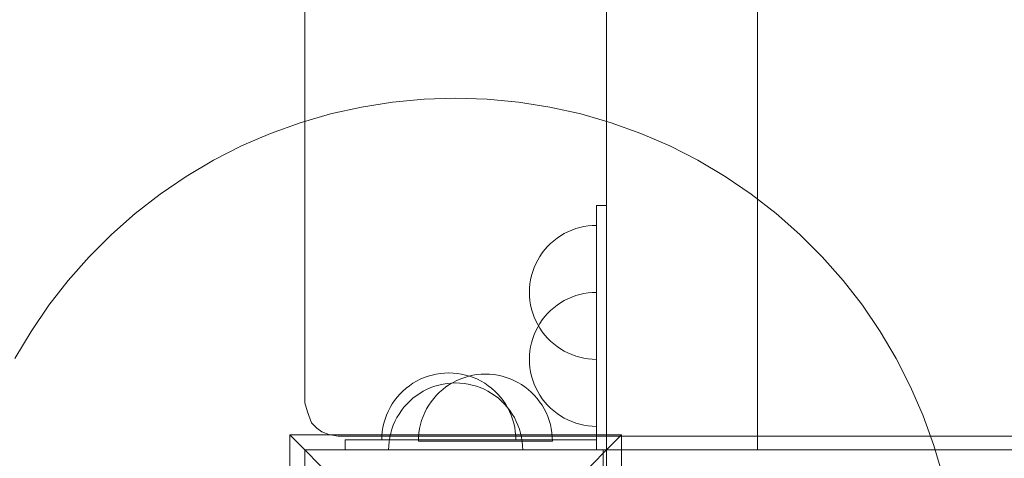
# Model space of a CAD drawing. Units: millimetres. Extents: x 23915 to 33085, y 6889 to 14580.
# Drawn here: x 26683 to 26977, y 10975 to 11106 of the extents above; entities that cross this region are included whole.
import ezdxf

# ---------------------------------------------------------------- set-up
doc = ezdxf.new("R2010")
doc.units = ezdxf.units.MM
doc.header["$MEASUREMENT"] = 0
doc.linetypes.add('Wipeout_Contour', pattern=[1000, 0, -1000])
doc.layers.add('STREFA', color=7, linetype='Continuous')
doc.layers.add('STREFA_Nr_pióra__7', color=7, linetype='Continuous', lineweight=18)
doc.layers.add('ZESTAW_Nr_pióra__7', color=7, linetype='Continuous', lineweight=18)
doc.styles.add('GENERATED_STYLE_1', font='txt')
doc.dimstyles.new('GENERATED_STYLE__1', dxfattribs={"dimtxt": 250, "dimasz": 137.681159, "dimexe": 0.18, "dimexo": 0, "dimgap": 0.09, "dimtad": 1, "dimtih": 1, "dimtoh": 1, "dimdec": 0, "dimlfac": 0.1, "dimzin": 0, "dimdsep": 46, "dimtxsty": 'GENERATED_STYLE_1', "dimblk": 'ARROWHEAD_5', "dimblk1": 'ARROWHEAD_5', "dimblk2": 'ARROWHEAD_5', "dimcen": 0.09, "dimclrd": 7, "dimclre": 7, "dimclrt": 7, "dimazin": 0, "dimtfac": 1, "dimtdec": 4, "dimtmove": 0, "dimatfit": 3, "dimfxl": 0, "dimtolj": 1, "dimtzin": 0, "dimarcsym": 0})

# ---------------------------------------------------------------- blocks, each defined once
blk = doc.blocks.new('*D1')
at = {"layer": 'STREFA_Nr_pióra__7', "linetype": 'Continuous'}
for points in [[(23914.9, 14201.55), (24054.85, 14164.05), (24054.85, 14239.05)], [(32389.25, 14201.55), (32249.3, 14239.05), (32249.3, 14164.05)]]:
    blk.add_hatch(color=256, dxfattribs=at).paths.add_polyline_path(points)
for p, q in [((23914.9, 14065.68), (23914.9, 14337.42)), ((32389.25, 14065.68), (32389.25, 14337.42)), ((23914.9, 14201.55), (24054.85, 14239.05)), ((24054.85, 14239.05), (24054.85, 14164.05)), ((32389.25, 14201.55), (32249.3, 14239.05)), ((32249.3, 14164.05), (32249.3, 14239.05)), ((23914.9, 14201.55), (24054.85, 14164.05)), ((24054.85, 14201.55), (32249.3, 14201.55)), ((32389.25, 14201.55), (32249.3, 14164.05))]:
    blk.add_line(p, q, dxfattribs=at)
at = {"color": 254, "linetype": 'Wipeout_Contour', "lineweight": 0, "ltscale": 126444.428764}
blk.add_wipeout([(27842.5, 14226.55), (28461.65, 14226.55), (28461.65, 14526.55), (27842.5, 14526.55)], dxfattribs=at).dxf.layer = 'STREFA'
at = {"layer": 'STREFA_Nr_pióra__7', "insert": (27867.5, 14251.55), "char_height": 250, "attachment_point": 7, "style": 'GENERATED_STYLE_1'}
blk.add_mtext('\\A1;{\\fArial|b0|i0|c238|p38;847}', dxfattribs=at)
blk = doc.blocks.new('ARROWHEAD_5')
at = {"color": 0, "linetype": 'Continuous', "lineweight": 0}
blk.add_line((0, 0), (-1, 0), dxfattribs=at)
blk.add_solid([(-1, 0.2679), (0, 0), (-1, -0.2679), (-1, 0.2679)], dxfattribs=at)

msp = doc.modelspace()

# ---------------------------------------------------------------- linework, layer by layer
at = {"layer": 'ZESTAW_Nr_pióra__7', "linetype": 'Continuous'}
for p, q in [((26768.1, 11766.7), (26768.1, 10991.41)), ((26858.1, 11749.82), (26858.1, 10977.27)), ((26903.1, 11749.82), (26903.1, 10977.27)), ((26803.68, 11081.98), (26813.1, 11082.27)), ((26813.1, 11082.27), (26822.52, 11081.98)), ((26775.8, 11077.56), (26784.99, 11079.62)), ((26784.99, 11079.62), (26794.3, 11081.09)), ((26794.3, 11081.09), (26803.68, 11081.98)), ((26822.52, 11081.98), (26831.9, 11081.09)), ((26831.9, 11081.09), (26841.21, 11079.62)), ((26841.21, 11079.62), (26850.4, 11077.56)), ((26766.75, 11074.93), (26775.8, 11077.56)), ((26850.4, 11077.56), (26859.45, 11074.93)), ((26757.88, 11071.74), (26766.75, 11074.93)), ((26859.45, 11074.93), (26868.32, 11071.74)), ((26749.23, 11068), (26757.88, 11071.74)), ((26868.32, 11071.74), (26876.97, 11068)), ((26740.84, 11063.72), (26749.23, 11068)), ((26876.97, 11068), (26885.36, 11063.72)), ((26732.73, 11058.92), (26740.84, 11063.72)), ((26885.36, 11063.72), (26893.47, 11058.92)), ((26724.93, 11053.63), (26732.73, 11058.92)), ((26893.47, 11058.92), (26901.27, 11053.63)), ((26717.49, 11047.85), (26724.93, 11053.63)), ((26901.27, 11053.63), (26908.71, 11047.85)), ((26855.1, 11050.27), (26855.1, 10977.27)), ((26858.1, 11050.27), (26855.1, 11050.27)), ((26858.1, 11050.27), (26858.1, 10977.27)), ((26710.42, 11041.62), (26717.49, 11047.85)), ((26908.71, 11047.85), (26915.78, 11041.62)), ((26850.13, 11043.68), (26851.35, 11043.96)), ((26851.35, 11043.96), (26852.59, 11044.16)), ((26852.59, 11044.16), (26853.84, 11044.27)), ((26853.84, 11044.27), (26855.1, 11044.31)), ((26855.1, 11044.31), (26855.1, 11044.27)), ((26855.1, 11044.27), (26855.1, 11044.16)), ((26855.1, 11044.16), (26855.1, 11043.96)), ((26855.1, 11043.96), (26855.1, 11043.68)), ((26703.75, 11034.95), (26710.42, 11041.62)), ((26843.34, 11040.49), (26844.38, 11041.2)), ((26844.38, 11041.2), (26845.46, 11041.84)), ((26845.46, 11041.84), (26846.58, 11042.41)), ((26846.58, 11042.41), (26847.74, 11042.91)), ((26847.74, 11042.91), (26848.92, 11043.33)), ((26848.92, 11043.33), (26850.13, 11043.68)), ((26855.1, 11043.68), (26855.1, 11043.33)), ((26855.1, 11043.33), (26855.1, 11042.91)), ((26855.1, 11042.91), (26855.1, 11042.41)), ((26855.1, 11042.41), (26855.1, 11041.84)), ((26855.1, 11041.84), (26855.1, 11041.2)), ((26855.1, 11041.2), (26855.1, 11040.49)), ((26915.78, 11041.62), (26922.44, 11034.95)), ((26839.69, 11037.06), (26840.52, 11038)), ((26840.52, 11038), (26841.41, 11038.89)), ((26841.41, 11038.89), (26842.35, 11039.72)), ((26842.35, 11039.72), (26843.34, 11040.49)), ((26855.1, 11040.49), (26855.1, 11039.72)), ((26855.1, 11039.72), (26855.1, 11038.89)), ((26855.1, 11038.89), (26855.1, 11038)), ((26855.1, 11038), (26855.1, 11037.06)), ((26837.57, 11033.95), (26838.21, 11035.03)), ((26838.21, 11035.03), (26838.92, 11036.07)), ((26838.92, 11036.07), (26839.69, 11037.06)), ((26855.1, 11037.06), (26855.1, 11036.07)), ((26855.1, 11036.07), (26855.1, 11035.03)), ((26855.1, 11035.03), (26855.1, 11033.95)), ((26697.52, 11027.89), (26703.75, 11034.95)), ((26836.5, 11031.68), (26837, 11032.83)), ((26837, 11032.83), (26837.57, 11033.95)), ((26855.1, 11033.95), (26855.1, 11032.83)), ((26855.1, 11032.83), (26855.1, 11031.68)), ((26922.44, 11034.95), (26928.68, 11027.89)), ((26835.45, 11028.06), (26835.73, 11029.29)), ((26835.73, 11029.29), (26836.08, 11030.49)), ((26836.08, 11030.49), (26836.5, 11031.68)), ((26855.1, 11031.68), (26855.1, 11030.49)), ((26855.1, 11030.49), (26855.1, 11029.29)), ((26855.1, 11029.29), (26855.1, 11028.06)), ((26691.75, 11020.44), (26697.52, 11027.89)), ((26835.14, 11025.57), (26835.26, 11026.82)), ((26835.26, 11026.82), (26835.45, 11028.06)), ((26855.1, 11028.06), (26855.1, 11026.82)), ((26855.1, 11026.82), (26855.1, 11025.57)), ((26928.68, 11027.89), (26934.45, 11020.44)), ((26835.1, 11024.31), (26835.14, 11025.57)), ((26835.1, 11024.31), (26835.14, 11023.06)), ((26847.74, 11022.91), (26848.92, 11023.33)), ((26848.92, 11023.33), (26850.13, 11023.68)), ((26850.13, 11023.68), (26851.35, 11023.96)), ((26851.35, 11023.96), (26852.59, 11024.16)), ((26852.59, 11024.16), (26853.84, 11024.27)), ((26853.84, 11024.27), (26855.1, 11024.31)), ((26855.1, 11025.57), (26855.1, 11024.31)), ((26855.1, 11024.31), (26855.1, 11024.27)), ((26855.1, 11024.31), (26855.1, 11023.06)), ((26855.1, 11024.27), (26855.1, 11024.16)), ((26855.1, 11024.16), (26855.1, 11023.96)), ((26855.1, 11023.96), (26855.1, 11023.68)), ((26855.1, 11023.68), (26855.1, 11023.33)), ((26855.1, 11023.33), (26855.1, 11022.91)), ((26686.45, 11012.65), (26691.75, 11020.44)), ((26835.14, 11023.06), (26835.26, 11021.81)), ((26835.26, 11021.81), (26835.45, 11020.57)), ((26835.45, 11020.57), (26835.73, 11019.34)), ((26842.35, 11019.72), (26843.34, 11020.49)), ((26843.34, 11020.49), (26844.38, 11021.2)), ((26844.38, 11021.2), (26845.46, 11021.84)), ((26845.46, 11021.84), (26846.58, 11022.41)), ((26846.58, 11022.41), (26847.74, 11022.91)), ((26855.1, 11023.06), (26855.1, 11021.81)), ((26855.1, 11022.91), (26855.1, 11022.41)), ((26855.1, 11022.41), (26855.1, 11021.84)), ((26855.1, 11021.84), (26855.1, 11021.2)), ((26855.1, 11021.81), (26855.1, 11020.57)), ((26855.1, 11021.2), (26855.1, 11020.49)), ((26855.1, 11020.57), (26855.1, 11019.34)), ((26855.1, 11020.49), (26855.1, 11019.72)), ((26934.45, 11020.44), (26939.75, 11012.65)), ((26835.73, 11019.34), (26836.08, 11018.13)), ((26836.08, 11018.13), (26836.5, 11016.95)), ((26839.69, 11017.06), (26840.52, 11018)), ((26840.52, 11018), (26841.41, 11018.89)), ((26841.41, 11018.89), (26842.35, 11019.72)), ((26855.1, 11019.72), (26855.1, 11018.89)), ((26855.1, 11019.34), (26855.1, 11018.13)), ((26855.1, 11018.89), (26855.1, 11018)), ((26855.1, 11018.13), (26855.1, 11016.95)), ((26855.1, 11018), (26855.1, 11017.06)), ((26836.5, 11016.95), (26837, 11015.8)), ((26837, 11015.8), (26837.57, 11014.68)), ((26837.57, 11013.95), (26838.21, 11015.03)), ((26837.57, 11014.68), (26838.21, 11013.6)), ((26838.21, 11015.03), (26838.92, 11016.07)), ((26838.92, 11016.07), (26839.69, 11017.06)), ((26855.1, 11017.06), (26855.1, 11016.07)), ((26855.1, 11016.95), (26855.1, 11015.8)), ((26855.1, 11016.07), (26855.1, 11015.03)), ((26855.1, 11015.8), (26855.1, 11014.68)), ((26855.1, 11015.03), (26855.1, 11013.95)), ((26855.1, 11014.68), (26855.1, 11013.6)), ((26681.65, 11004.54), (26686.45, 11012.65)), ((26836.08, 11010.49), (26836.5, 11011.68)), ((26836.5, 11011.68), (26837, 11012.83)), ((26837, 11012.83), (26837.57, 11013.95)), ((26838.21, 11013.6), (26838.92, 11012.56)), ((26838.92, 11012.56), (26839.69, 11011.56)), ((26839.69, 11011.56), (26840.52, 11010.62)), ((26855.1, 11013.95), (26855.1, 11012.83)), ((26855.1, 11013.6), (26855.1, 11012.56)), ((26855.1, 11012.83), (26855.1, 11011.68)), ((26855.1, 11012.56), (26855.1, 11011.56)), ((26855.1, 11011.68), (26855.1, 11010.49)), ((26855.1, 11011.56), (26855.1, 11010.62)), ((26939.75, 11012.65), (26944.55, 11004.54)), ((26835.45, 11008.06), (26835.73, 11009.29)), ((26835.73, 11009.29), (26836.08, 11010.49)), ((26840.52, 11010.62), (26841.41, 11009.73)), ((26841.41, 11009.73), (26842.35, 11008.9)), ((26842.35, 11008.9), (26843.34, 11008.13)), ((26855.1, 11010.62), (26855.1, 11009.73)), ((26855.1, 11010.49), (26855.1, 11009.29)), ((26855.1, 11009.73), (26855.1, 11008.9)), ((26855.1, 11009.29), (26855.1, 11008.06)), ((26855.1, 11008.9), (26855.1, 11008.13)), ((26835.14, 11005.57), (26835.26, 11006.82)), ((26835.26, 11006.82), (26835.45, 11008.06)), ((26843.34, 11008.13), (26844.38, 11007.43)), ((26844.38, 11007.43), (26845.46, 11006.79)), ((26845.46, 11006.79), (26846.58, 11006.22)), ((26846.58, 11006.22), (26847.74, 11005.72)), ((26847.74, 11005.72), (26848.92, 11005.29)), ((26855.1, 11008.13), (26855.1, 11007.43)), ((26855.1, 11008.06), (26855.1, 11006.82)), ((26855.1, 11007.43), (26855.1, 11006.79)), ((26855.1, 11006.82), (26855.1, 11005.57)), ((26855.1, 11006.79), (26855.1, 11006.22)), ((26855.1, 11006.22), (26855.1, 11005.72)), ((26855.1, 11005.72), (26855.1, 11005.29)), ((26835.1, 11004.31), (26835.14, 11005.57)), ((26835.1, 11004.31), (26835.14, 11003.06)), ((26835.14, 11003.06), (26835.26, 11001.81)), ((26848.92, 11005.29), (26850.13, 11004.94)), ((26850.13, 11004.94), (26851.35, 11004.67)), ((26851.35, 11004.67), (26852.59, 11004.47)), ((26852.59, 11004.47), (26853.84, 11004.35)), ((26853.84, 11004.35), (26855.1, 11004.31)), ((26855.1, 11005.57), (26855.1, 11004.31)), ((26855.1, 11005.29), (26855.1, 11004.94)), ((26855.1, 11004.94), (26855.1, 11004.67)), ((26855.1, 11004.67), (26855.1, 11004.47)), ((26855.1, 11004.47), (26855.1, 11004.35)), ((26855.1, 11004.35), (26855.1, 11004.31)), ((26855.1, 11004.31), (26855.1, 11003.06)), ((26855.1, 11003.06), (26855.1, 11001.81)), ((26944.55, 11004.54), (26948.82, 10996.14)), ((26807.31, 10999.92), (26806.09, 10999.64)), ((26808.55, 11000.12), (26807.31, 10999.92)), ((26809.8, 11000.23), (26808.55, 11000.12)), ((26811.06, 11000.27), (26809.8, 11000.23)), ((26811.06, 11000.27), (26812.32, 11000.23)), ((26812.32, 11000.23), (26813.57, 11000.12)), ((26813.57, 11000.12), (26814.81, 10999.92)), ((26814.81, 10999.92), (26816.03, 10999.64)), ((26819.47, 10999.75), (26818.23, 10999.55)), ((26820.72, 10999.86), (26819.47, 10999.75)), ((26821.98, 10999.9), (26820.72, 10999.86)), ((26821.98, 10999.9), (26823.23, 10999.86)), ((26823.23, 10999.86), (26824.49, 10999.75)), ((26824.49, 10999.75), (26825.73, 10999.55)), ((26835.26, 11001.81), (26835.45, 11000.57)), ((26835.45, 11000.57), (26835.73, 10999.34)), ((26855.1, 11001.81), (26855.1, 11000.57)), ((26855.1, 11000.57), (26855.1, 10999.34)), ((26800.34, 10997.16), (26799.3, 10996.45)), ((26801.42, 10997.8), (26800.34, 10997.16)), ((26802.54, 10998.37), (26801.42, 10997.8)), ((26803.7, 10998.87), (26802.54, 10998.37)), ((26804.88, 10999.29), (26803.7, 10998.87)), ((26806.09, 10999.64), (26804.88, 10999.29)), ((26809.35, 10996.92), (26808.13, 10996.64)), ((26810.59, 10997.12), (26809.35, 10996.92)), ((26811.84, 10997.23), (26810.59, 10997.12)), ((26812.34, 10997.43), (26811.26, 10996.79)), ((26813.1, 10997.27), (26811.84, 10997.23)), ((26813.46, 10998), (26812.34, 10997.43)), ((26813.1, 10997.27), (26814.36, 10997.23)), ((26814.62, 10998.5), (26813.46, 10998)), ((26814.36, 10997.23), (26815.61, 10997.12)), ((26815.8, 10998.93), (26814.62, 10998.5)), ((26815.61, 10997.12), (26816.85, 10996.92)), ((26817.01, 10999.28), (26815.8, 10998.93)), ((26816.03, 10999.64), (26817.24, 10999.29)), ((26816.85, 10996.92), (26818.07, 10996.64)), ((26818.23, 10999.55), (26817.01, 10999.28)), ((26817.24, 10999.29), (26818.42, 10998.87)), ((26818.42, 10998.87), (26819.58, 10998.37)), ((26819.58, 10998.37), (26820.69, 10997.8)), ((26820.69, 10997.8), (26821.78, 10997.16)), ((26821.78, 10997.16), (26822.82, 10996.45)), ((26825.73, 10999.55), (26826.95, 10999.28)), ((26826.95, 10999.28), (26828.16, 10998.93)), ((26828.16, 10998.93), (26829.34, 10998.5)), ((26829.34, 10998.5), (26830.49, 10998)), ((26830.49, 10998), (26831.61, 10997.43)), ((26831.61, 10997.43), (26832.7, 10996.79)), ((26835.73, 10999.34), (26836.08, 10998.13)), ((26836.08, 10998.13), (26836.5, 10996.95)), ((26836.5, 10996.95), (26837, 10995.8)), ((26855.1, 10999.34), (26855.1, 10998.13)), ((26855.1, 10998.13), (26855.1, 10996.95)), ((26855.1, 10996.95), (26855.1, 10995.8)), ((26796.48, 10993.96), (26795.65, 10993.02)), ((26797.37, 10994.85), (26796.48, 10993.96)), ((26798.31, 10995.68), (26797.37, 10994.85)), ((26799.3, 10996.45), (26798.31, 10995.68)), ((26802.38, 10994.16), (26801.34, 10993.45)), ((26803.46, 10994.8), (26802.38, 10994.16)), ((26804.58, 10995.37), (26803.46, 10994.8)), ((26805.74, 10995.87), (26804.58, 10995.37)), ((26806.92, 10996.29), (26805.74, 10995.87)), ((26808.13, 10996.64), (26806.92, 10996.29)), ((26808.29, 10994.48), (26807.4, 10993.6)), ((26809.23, 10995.31), (26808.29, 10994.48)), ((26810.22, 10996.08), (26809.23, 10995.31)), ((26811.26, 10996.79), (26810.22, 10996.08)), ((26818.07, 10996.64), (26819.28, 10996.29)), ((26819.28, 10996.29), (26820.46, 10995.87)), ((26820.46, 10995.87), (26821.62, 10995.37)), ((26821.62, 10995.37), (26822.73, 10994.8)), ((26822.73, 10994.8), (26823.82, 10994.16)), ((26822.82, 10996.45), (26823.81, 10995.68)), ((26823.81, 10995.68), (26824.75, 10994.85)), ((26823.82, 10994.16), (26824.86, 10993.45)), ((26824.75, 10994.85), (26825.64, 10993.96)), ((26825.64, 10993.96), (26826.47, 10993.02)), ((26832.7, 10996.79), (26833.73, 10996.08)), ((26833.73, 10996.08), (26834.73, 10995.31)), ((26834.73, 10995.31), (26835.67, 10994.48)), ((26835.67, 10994.48), (26836.56, 10993.6)), ((26837, 10995.8), (26837.57, 10994.68)), ((26837.57, 10994.68), (26838.21, 10993.6)), ((26855.1, 10995.8), (26855.1, 10994.68)), ((26855.1, 10994.68), (26855.1, 10993.6)), ((26948.82, 10996.14), (26952.57, 10987.49)), ((26768.1, 10991.41), (26768.1, 10991.36)), ((26768.1, 10991.36), (26768.86, 10988.62)), ((26794.17, 10990.99), (26793.53, 10989.91)), ((26794.88, 10992.03), (26794.17, 10990.99)), ((26795.65, 10993.02), (26794.88, 10992.03)), ((26798.52, 10990.96), (26797.69, 10990.02)), ((26799.41, 10991.85), (26798.52, 10990.96)), ((26800.35, 10992.68), (26799.41, 10991.85)), ((26801.34, 10993.45), (26800.35, 10992.68)), ((26805.8, 10991.66), (26805.09, 10990.62)), ((26806.57, 10992.65), (26805.8, 10991.66)), ((26807.4, 10993.6), (26806.57, 10992.65)), ((26824.86, 10993.45), (26825.85, 10992.68)), ((26825.85, 10992.68), (26826.79, 10991.85)), ((26826.47, 10993.02), (26827.24, 10992.03)), ((26826.79, 10991.85), (26827.68, 10990.96)), ((26827.24, 10992.03), (26827.95, 10990.99)), ((26827.68, 10990.96), (26828.51, 10990.02)), ((26827.95, 10990.99), (26828.59, 10989.91)), ((26836.56, 10993.6), (26837.39, 10992.65)), ((26837.39, 10992.65), (26838.16, 10991.66)), ((26838.16, 10991.66), (26838.87, 10990.62)), ((26838.21, 10993.6), (26838.92, 10992.56)), ((26838.92, 10992.56), (26839.69, 10991.56)), ((26839.69, 10991.56), (26840.52, 10990.62)), ((26855.1, 10993.6), (26855.1, 10992.56)), ((26855.1, 10992.56), (26855.1, 10991.56)), ((26855.1, 10991.56), (26855.1, 10990.62)), ((26768.86, 10988.62), (26770.14, 10985.38)), ((26792.96, 10988.79), (26792.46, 10987.64)), ((26793.53, 10989.91), (26792.96, 10988.79)), ((26796.92, 10989.03), (26796.21, 10987.99)), ((26797.69, 10990.02), (26796.92, 10989.03)), ((26803.88, 10988.42), (26803.38, 10987.27)), ((26804.45, 10989.54), (26803.88, 10988.42)), ((26805.09, 10990.62), (26804.45, 10989.54)), ((26828.51, 10990.02), (26829.28, 10989.03)), ((26828.59, 10989.91), (26829.16, 10988.79)), ((26829.16, 10988.79), (26829.66, 10987.64)), ((26829.28, 10989.03), (26829.99, 10987.99)), ((26838.87, 10990.62), (26839.51, 10989.54)), ((26839.51, 10989.54), (26840.08, 10988.42)), ((26840.08, 10988.42), (26840.57, 10987.27)), ((26840.52, 10990.62), (26841.41, 10989.73)), ((26841.41, 10989.73), (26842.35, 10988.9)), ((26842.35, 10988.9), (26843.34, 10988.13)), ((26843.34, 10988.13), (26844.38, 10987.43)), ((26855.1, 10990.62), (26855.1, 10989.73)), ((26855.1, 10989.73), (26855.1, 10988.9)), ((26855.1, 10988.9), (26855.1, 10988.13)), ((26855.1, 10988.13), (26855.1, 10987.43)), ((26770.14, 10985.38), (26771.67, 10983.77)), ((26791.69, 10985.25), (26791.41, 10984.02)), ((26792.04, 10986.45), (26791.69, 10985.25)), ((26792.46, 10987.64), (26792.04, 10986.45)), ((26795, 10985.79), (26794.5, 10984.64)), ((26795.57, 10986.91), (26795, 10985.79)), ((26796.21, 10987.99), (26795.57, 10986.91)), ((26802.96, 10986.08), (26802.61, 10984.88)), ((26803.38, 10987.27), (26802.96, 10986.08)), ((26829.66, 10987.64), (26830.08, 10986.45)), ((26829.99, 10987.99), (26830.63, 10986.91)), ((26830.08, 10986.45), (26830.43, 10985.25)), ((26830.43, 10985.25), (26830.71, 10984.02)), ((26830.63, 10986.91), (26831.2, 10985.79)), ((26831.2, 10985.79), (26831.7, 10984.64)), ((26840.57, 10987.27), (26841, 10986.08)), ((26841, 10986.08), (26841.35, 10984.88)), ((26844.38, 10987.43), (26845.46, 10986.79)), ((26845.46, 10986.79), (26846.58, 10986.22)), ((26846.58, 10986.22), (26847.74, 10985.72)), ((26847.74, 10985.72), (26848.92, 10985.29)), ((26848.92, 10985.29), (26850.13, 10984.94)), ((26855.1, 10987.43), (26855.1, 10986.79)), ((26855.1, 10986.79), (26855.1, 10986.22)), ((26855.1, 10986.22), (26855.1, 10985.72)), ((26855.1, 10985.72), (26855.1, 10985.29)), ((26855.1, 10985.29), (26855.1, 10984.94)), ((26952.57, 10987.49), (26955.76, 10978.63)), ((26771.67, 10983.77), (26773.23, 10982.68)), ((26773.23, 10982.68), (26775.29, 10981.92)), ((26791.22, 10982.78), (26791.1, 10981.53)), ((26791.41, 10984.02), (26791.22, 10982.78)), ((26793.73, 10982.25), (26793.45, 10981.02)), ((26794.08, 10983.45), (26793.73, 10982.25)), ((26794.5, 10984.64), (26794.08, 10983.45)), ((26802.14, 10982.41), (26802.02, 10981.16)), ((26802.33, 10983.65), (26802.14, 10982.41)), ((26802.61, 10984.88), (26802.33, 10983.65)), ((26830.71, 10984.02), (26830.9, 10982.78)), ((26830.9, 10982.78), (26831.02, 10981.53)), ((26831.7, 10984.64), (26832.12, 10983.45)), ((26832.12, 10983.45), (26832.47, 10982.25)), ((26832.47, 10982.25), (26832.75, 10981.02)), ((26841.35, 10984.88), (26841.62, 10983.65)), ((26841.62, 10983.65), (26841.82, 10982.41)), ((26841.82, 10982.41), (26841.94, 10981.16)), ((26850.13, 10984.94), (26851.35, 10984.67)), ((26851.35, 10984.67), (26852.59, 10984.47)), ((26852.59, 10984.47), (26853.84, 10984.35)), ((26853.84, 10984.35), (26855.1, 10984.31)), ((26855.1, 10984.94), (26855.1, 10984.67)), ((26855.1, 10984.67), (26855.1, 10984.47)), ((26855.1, 10984.47), (26855.1, 10984.35)), ((26855.1, 10984.35), (26855.1, 10984.31)), ((26763.6, 10981.77), (26813.1, 10932.27)), ((26763.6, 10981.77), (26763.6, 10882.78)), ((26862.6, 10981.77), (26763.6, 10981.77)), ((26775.29, 10981.92), (26778.06, 10981.4)), ((26778.06, 10981.4), (27658.14, 10981.4)), ((26780.1, 10977.27), (26780.1, 10980.27)), ((26781.01, 10980.27), (26780.1, 10980.27)), ((26782.81, 10980.27), (26781.01, 10980.27)), ((26785.43, 10980.27), (26782.81, 10980.27)), ((26788.81, 10980.27), (26785.43, 10980.27)), ((26792.83, 10980.27), (26788.81, 10980.27)), ((26791.1, 10981.53), (26791.06, 10980.27)), ((26791.06, 10980.27), (26791.1, 10980.27)), ((26791.1, 10980.27), (26791.22, 10980.27)), ((26791.22, 10980.27), (26791.41, 10980.27)), ((26791.41, 10980.27), (26791.69, 10980.27)), ((26791.69, 10980.27), (26792.04, 10980.27)), ((26792.04, 10980.27), (26792.46, 10980.27)), ((26792.46, 10980.27), (26792.96, 10980.27)), ((26797.37, 10980.27), (26792.83, 10980.27)), ((26792.96, 10980.27), (26793.53, 10980.27)), ((26793.26, 10979.78), (26793.14, 10978.53)), ((26793.45, 10981.02), (26793.26, 10979.78)), ((26793.53, 10980.27), (26794.17, 10980.27)), ((26794.17, 10980.27), (26794.88, 10980.27)), ((26794.88, 10980.27), (26795.65, 10980.27)), ((26795.65, 10980.27), (26796.48, 10980.27)), ((26796.48, 10980.27), (26797.37, 10980.27)), ((26802.31, 10980.27), (26797.37, 10980.27)), ((26797.37, 10980.27), (26798.31, 10980.27)), ((26798.31, 10980.27), (26799.3, 10980.27)), ((26799.3, 10980.27), (26800.34, 10980.27)), ((26800.34, 10980.27), (26801.42, 10980.27)), ((26801.42, 10980.27), (26802.54, 10980.27)), ((26802.02, 10981.16), (26801.98, 10979.9)), ((26801.98, 10979.9), (26802.02, 10979.9)), ((26802.02, 10979.9), (26802.14, 10979.9)), ((26802.14, 10979.9), (26802.33, 10979.9)), ((26807.48, 10980.27), (26802.31, 10980.27)), ((26802.33, 10979.9), (26802.61, 10979.9)), ((26802.54, 10980.27), (26803.7, 10980.27)), ((26802.61, 10979.9), (26802.96, 10979.9)), ((26802.96, 10979.9), (26803.38, 10979.9)), ((26803.38, 10979.9), (26803.88, 10979.9)), ((26803.7, 10980.27), (26804.88, 10980.27)), ((26803.88, 10979.9), (26804.45, 10979.9)), ((26804.45, 10979.9), (26805.09, 10979.9)), ((26804.88, 10980.27), (26806.09, 10980.27)), ((26805.09, 10979.9), (26805.8, 10979.9)), ((26805.8, 10979.9), (26806.57, 10979.9)), ((26806.09, 10980.27), (26807.31, 10980.27)), ((26806.57, 10979.9), (26807.4, 10979.9)), ((26807.31, 10980.27), (26808.55, 10980.27)), ((26807.4, 10979.9), (26808.29, 10979.9)), ((26810.1, 10980.27), (26807.48, 10980.27)), ((26808.29, 10979.9), (26809.23, 10979.9)), ((26808.55, 10980.27), (26809.8, 10980.27)), ((26809.23, 10979.9), (26810.22, 10979.9)), ((26809.8, 10980.27), (26811.06, 10980.27)), ((26855.1, 10980.27), (26810.1, 10980.27)), ((26810.22, 10979.9), (26811.26, 10979.9)), ((26811.06, 10980.27), (26812.32, 10980.27)), ((26811.26, 10979.9), (26812.34, 10979.9)), ((26812.32, 10980.27), (26813.57, 10980.27)), ((26812.34, 10979.9), (26813.46, 10979.9)), ((26862.6, 10981.77), (26813.1, 10932.27)), ((26813.46, 10979.9), (26814.62, 10979.9)), ((26813.57, 10980.27), (26814.81, 10980.27)), ((26814.62, 10979.9), (26815.8, 10979.9)), ((26814.81, 10980.27), (26816.03, 10980.27)), ((26815.8, 10979.9), (26817.01, 10979.9)), ((26816.03, 10980.27), (26817.24, 10980.27)), ((26817.01, 10979.9), (26818.23, 10979.9)), ((26817.24, 10980.27), (26818.42, 10980.27)), ((26818.23, 10979.9), (26819.47, 10979.9)), ((26818.42, 10980.27), (26819.58, 10980.27)), ((26819.47, 10979.9), (26820.72, 10979.9)), ((26819.58, 10980.27), (26820.69, 10980.27)), ((26820.69, 10980.27), (26821.78, 10980.27)), ((26820.72, 10979.9), (26821.98, 10979.9)), ((26821.78, 10980.27), (26822.82, 10980.27)), ((26821.98, 10979.9), (26823.23, 10979.9)), ((26822.82, 10980.27), (26823.81, 10980.27)), ((26823.23, 10979.9), (26824.49, 10979.9)), ((26823.81, 10980.27), (26824.75, 10980.27)), ((26824.49, 10979.9), (26825.73, 10979.9)), ((26824.75, 10980.27), (26825.64, 10980.27)), ((26825.64, 10980.27), (26826.47, 10980.27)), ((26825.73, 10979.9), (26826.95, 10979.9)), ((26826.47, 10980.27), (26827.24, 10980.27)), ((26826.95, 10979.9), (26828.16, 10979.9)), ((26827.24, 10980.27), (26827.95, 10980.27)), ((26827.95, 10980.27), (26828.59, 10980.27)), ((26828.16, 10979.9), (26829.34, 10979.9)), ((26828.59, 10980.27), (26829.16, 10980.27)), ((26829.16, 10980.27), (26829.66, 10980.27)), ((26829.34, 10979.9), (26830.49, 10979.9)), ((26829.66, 10980.27), (26830.08, 10980.27)), ((26830.08, 10980.27), (26830.43, 10980.27)), ((26830.43, 10980.27), (26830.71, 10980.27)), ((26830.49, 10979.9), (26831.61, 10979.9)), ((26830.71, 10980.27), (26830.9, 10980.27)), ((26830.9, 10980.27), (26831.02, 10980.27)), ((26831.02, 10981.53), (26831.06, 10980.27)), ((26831.02, 10980.27), (26831.06, 10980.27)), ((26831.61, 10979.9), (26832.7, 10979.9)), ((26832.7, 10979.9), (26833.73, 10979.9)), ((26832.75, 10981.02), (26832.94, 10979.78)), ((26832.94, 10979.78), (26833.06, 10978.53)), ((26833.73, 10979.9), (26834.73, 10979.9)), ((26834.73, 10979.9), (26835.67, 10979.9)), ((26835.67, 10979.9), (26836.56, 10979.9)), ((26836.56, 10979.9), (26837.39, 10979.9)), ((26837.39, 10979.9), (26838.16, 10979.9)), ((26838.16, 10979.9), (26838.87, 10979.9)), ((26838.87, 10979.9), (26839.51, 10979.9)), ((26839.51, 10979.9), (26840.08, 10979.9)), ((26840.08, 10979.9), (26840.57, 10979.9)), ((26840.57, 10979.9), (26841, 10979.9)), ((26841, 10979.9), (26841.35, 10979.9)), ((26841.35, 10979.9), (26841.62, 10979.9)), ((26841.62, 10979.9), (26841.82, 10979.9)), ((26841.82, 10979.9), (26841.94, 10979.9)), ((26841.94, 10981.16), (26841.98, 10979.9)), ((26841.94, 10979.9), (26841.98, 10979.9)), ((26855.1, 10977.27), (26855.1, 10980.27)), ((26862.6, 10882.78), (26862.6, 10981.77)), ((26768.1, 10977.27), (26858.1, 10977.27)), ((26768.1, 10887.27), (26768.1, 10977.27)), ((26781.01, 10977.27), (26780.1, 10977.27)), ((26782.81, 10977.27), (26781.01, 10977.27)), ((26785.43, 10977.27), (26782.81, 10977.27)), ((26788.81, 10977.27), (26785.43, 10977.27)), ((26792.83, 10977.27), (26788.81, 10977.27)), ((26797.37, 10977.27), (26792.83, 10977.27)), ((26793.14, 10978.53), (26793.1, 10977.27)), ((26793.1, 10977.27), (26793.14, 10977.27)), ((26793.14, 10977.27), (26793.26, 10977.27)), ((26793.26, 10977.27), (26793.45, 10977.27)), ((26793.45, 10977.27), (26793.73, 10977.27)), ((26793.73, 10977.27), (26794.08, 10977.27)), ((26794.08, 10977.27), (26794.5, 10977.27)), ((26794.5, 10977.27), (26795, 10977.27)), ((26795, 10977.27), (26795.57, 10977.27)), ((26795.57, 10977.27), (26796.21, 10977.27)), ((26796.21, 10977.27), (26796.92, 10977.27)), ((26796.92, 10977.27), (26797.69, 10977.27)), ((26802.31, 10977.27), (26797.37, 10977.27)), ((26797.69, 10977.27), (26798.52, 10977.27)), ((26798.52, 10977.27), (26799.41, 10977.27)), ((26799.41, 10977.27), (26800.35, 10977.27)), ((26800.35, 10977.27), (26801.34, 10977.27)), ((26801.34, 10977.27), (26802.38, 10977.27)), ((26807.48, 10977.27), (26802.31, 10977.27)), ((26802.38, 10977.27), (26803.46, 10977.27)), ((26803.46, 10977.27), (26804.58, 10977.27)), ((26804.58, 10977.27), (26805.74, 10977.27)), ((26805.74, 10977.27), (26806.92, 10977.27)), ((26806.92, 10977.27), (26808.13, 10977.27)), ((26810.1, 10977.27), (26807.48, 10977.27)), ((26808.13, 10977.27), (26809.35, 10977.27)), ((26809.35, 10977.27), (26810.59, 10977.27)), ((26855.1, 10977.27), (26810.1, 10977.27)), ((26810.59, 10977.27), (26811.84, 10977.27)), ((26811.84, 10977.27), (26813.1, 10977.27)), ((26813.1, 10977.27), (26814.36, 10977.27)), ((26814.36, 10977.27), (26815.61, 10977.27)), ((26815.61, 10977.27), (26816.85, 10977.27)), ((26816.85, 10977.27), (26818.07, 10977.27)), ((26818.07, 10977.27), (26819.28, 10977.27)), ((26819.28, 10977.27), (26820.46, 10977.27)), ((26820.46, 10977.27), (26821.62, 10977.27)), ((26821.62, 10977.27), (26822.73, 10977.27)), ((26822.73, 10977.27), (26823.82, 10977.27)), ((26823.82, 10977.27), (26824.86, 10977.27)), ((26824.86, 10977.27), (26825.85, 10977.27)), ((26825.85, 10977.27), (26826.79, 10977.27)), ((26826.79, 10977.27), (26827.68, 10977.27)), ((26827.68, 10977.27), (26828.51, 10977.27)), ((26828.51, 10977.27), (26829.28, 10977.27)), ((26829.28, 10977.27), (26829.99, 10977.27)), ((26829.99, 10977.27), (26830.63, 10977.27)), ((26830.63, 10977.27), (26831.2, 10977.27)), ((26831.2, 10977.27), (26831.7, 10977.27)), ((26831.7, 10977.27), (26832.12, 10977.27)), ((26832.12, 10977.27), (26832.47, 10977.27)), ((26832.47, 10977.27), (26832.75, 10977.27)), ((26832.75, 10977.27), (26832.94, 10977.27)), ((26832.94, 10977.27), (26833.06, 10977.27)), ((26833.06, 10978.53), (26833.1, 10977.27)), ((26833.06, 10977.27), (26833.1, 10977.27)), ((26858.1, 10977.27), (26855.1, 10977.27)), ((26857.1, 10977.27), (27579.1, 10977.27)), ((26857.1, 10077.27), (26857.1, 10977.27)), ((26858.1, 10977.27), (26858.1, 10887.27)), ((26903.1, 10977.27), (26858.1, 10977.27)), ((28408.1, 10977.33), (26888.1, 10977.33)), ((26955.76, 10978.63), (26958.39, 10969.58))]:
    msp.add_line(p, q, dxfattribs=at)

# ---------------------------------------------------------------- next in the draw order: dimensions: what is measured, and where the dimension line sits
at = {"layer": 'STREFA', "linetype": 'Continuous'}
dim = msp.add_linear_dim(base=(32389.25, 14201.55), p1=(23914.9, 10568.44), p2=(32389.25, 10122.03), dimstyle='GENERATED_STYLE__1', dxfattribs=at)
dim.commit()
dim.dimension.update_dxf_attribs({"geometry": '*D1', "text_midpoint": (28152.08, 14376.55), "dimtype": 160})

doc.saveas('drawing.dxf')
